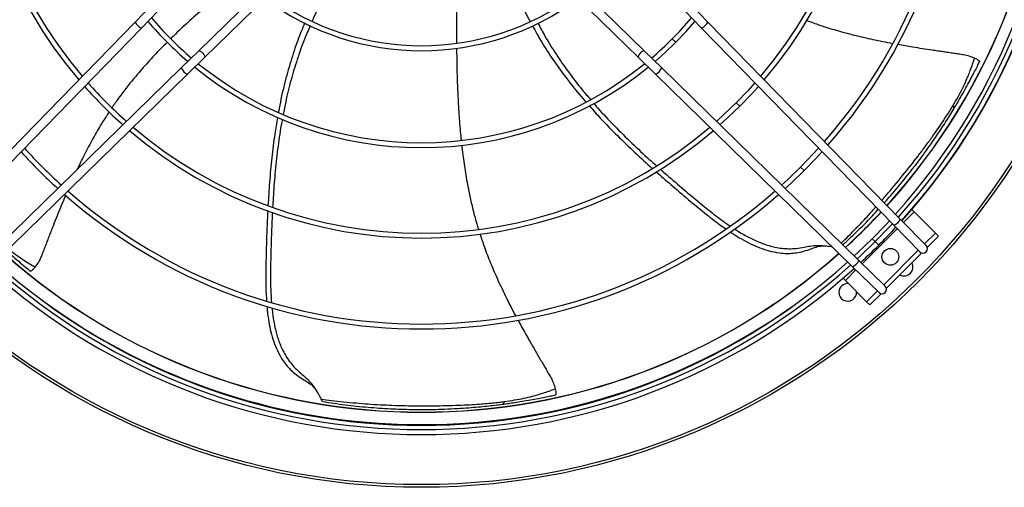
# Model space of a CAD drawing. Units: millimetres. Extents: x 5 to 414, y 3 to 291.
# Drawn here: x 167 to 204, y 208 to 226 of the extents above; entities that cross this region are included whole.
import ezdxf

# ---------------------------------------------------------------- set-up
doc = ezdxf.new("R2010")
doc.units = ezdxf.units.MM

msp = doc.modelspace()

# ---------------------------------------------------------------- linework, layer by layer
at = {"color": 7, "linetype": 'Continuous', "lineweight": 25}
for p, q in [((173.354, 224.714), (179.124, 230.347)), ((184.402, 230.347), (190.171, 224.714)), ((179.359, 230.111), (173.587, 224.475)), ((189.938, 224.475), (184.166, 230.111)), ((170.967, 225.814), (171.6, 226.462)), ((192.558, 225.814), (191.925, 226.462)), ((171.206, 225.581), (171.839, 226.229)), ((192.319, 225.581), (191.686, 226.229)), ((163.711, 218.382), (170.967, 225.814)), ((199.814, 218.382), (192.558, 225.814)), ((163.95, 218.149), (171.206, 225.581)), ((199.575, 218.149), (192.319, 225.581)), ((172.706, 224.081), (173.354, 224.714)), ((190.819, 224.081), (190.171, 224.714)), ((172.939, 223.842), (173.587, 224.475)), ((190.586, 223.842), (189.938, 224.475)), ((165.275, 216.825), (172.706, 224.081)), ((165.507, 216.586), (172.939, 223.842)), ((198.018, 216.586), (190.586, 223.842)), ((198.251, 216.825), (190.819, 224.081)), ((200.336, 218.657), (200.247, 218.746)), ((201.137, 217.855), (200.336, 218.657)), ((200.786, 217.386), (199.814, 218.382)), ((200.548, 217.153), (199.575, 218.149)), ((200.728, 217.446), (201.137, 217.855)), ((200.829, 217.311), (201.255, 217.737)), ((201.255, 217.737), (201.137, 217.855)), ((199.19, 215.908), (200.492, 217.21)), ((199.247, 215.852), (198.251, 216.825)), ((199.292, 215.774), (200.626, 217.108)), ((199.014, 215.614), (198.018, 216.586)), ((197.654, 216.153), (197.743, 216.064)), ((197.743, 216.064), (198.545, 215.263)), ((198.545, 215.263), (198.954, 215.672)), ((198.662, 215.145), (199.089, 215.571)), ((198.545, 215.263), (198.662, 215.145)), ((178.039, 211.502), (178.033, 211.503))]:
    msp.add_line(p, q, dxfattribs=at)
at = {"color": 8, "linetype": 'Continuous', "lineweight": 25}
for p, q in [((191.218, 225.181), (191.35, 225.049)), ((193.63, 222.77), (193.762, 222.638)), ((196.054, 220.346), (196.186, 220.214)), ((200.336, 218.657), (199.936, 218.257)), ((199.7, 218.021), (198.379, 216.7)), ((198.757, 217.643), (198.868, 217.532)), ((198.868, 217.532), (199, 217.4)), ((198.143, 216.464), (197.743, 216.064))]:
    msp.add_line(p, q, dxfattribs=at)
at = {"color": 7, "linetype": 'Continuous', "lineweight": 25, "flags": 128}
for points in [[(191.35, 225.049), (191.743, 225.458), (192.074, 225.832)], [(190.568, 224.326), (190.939, 224.655), (191.35, 225.049)], [(173.354, 224.714), (173.382, 224.723), (173.423, 224.712), (173.471, 224.684), (173.519, 224.642), (173.56, 224.592), (173.587, 224.543), (173.597, 224.502), (173.587, 224.475)], [(190.171, 224.714), (190.144, 224.723), (190.103, 224.712), (190.054, 224.684), (190.006, 224.642), (189.965, 224.592), (189.938, 224.543), (189.928, 224.502), (189.938, 224.475)], [(194.333, 223.518), (194.065, 223.222), (193.63, 222.77)], [(193.762, 222.638), (194.202, 223.095), (194.464, 223.384)], [(193.63, 222.77), (193.178, 222.335), (192.882, 222.067)], [(193.016, 221.936), (193.305, 222.198), (193.762, 222.638)], [(196.734, 221.059), (196.534, 220.842), (196.054, 220.346)], [(196.186, 220.214), (196.666, 220.71), (196.865, 220.926)], [(196.054, 220.346), (195.558, 219.866), (195.341, 219.666)], [(195.474, 219.535), (195.685, 219.73), (196.186, 220.214)], [(199.408, 218.321), (199.28, 218.183), (198.757, 217.643)], [(199.518, 218.208), (199.391, 218.073), (198.868, 217.532)], [(198.757, 217.643), (198.217, 217.12), (198.079, 216.992)], [(198.868, 217.532), (198.327, 217.009), (198.192, 216.882)], [(199.714, 216.801), (199.674, 216.748), (199.671, 216.743)]]:
    msp.add_lwpolyline(points, dxfattribs=at)
at = {"color": 7, "linetype": 'Continuous', "lineweight": 25}
for centre, radius in [((181.763, 234.771), 26.501), ((181.763, 234.771), 26.4), ((199.44, 216.96), 0.317)]:
    msp.add_circle(centre, radius, dxfattribs=at)
for centre, radius, start, end in [((181.763, 234.637), 24.367, 317.9854, 42.0146), ((181.763, 234.637), 24.377, 317.9839, 42.0161), ((181.763, 234.637), 24.033, 318.0364, 41.9636), ((181.763, 234.637), 24.19, 318.0123, 41.9877), ((181.763, 234.771), 23.667, 317.8682, 41.6798), ((181.763, 234.637), 20.398, 318.7007, 41.2993), ((181.763, 234.637), 20.211, 318.7413, 41.2587), ((181.763, 234.637), 16.97, 139.589, 220.411), ((181.763, 234.637), 16.783, 139.6478, 220.3522), ((181.763, 234.637), 16.783, 319.6478, 40.3522), ((181.763, 234.637), 16.97, 319.589, 40.411), ((181.763, 234.637), 9.718, 233.5504, 306.4496), ((181.763, 234.637), 9.905, 233.3749, 306.6251), ((171.397, 226.015), 0.474, 205.1006, 246.2682), ((181.763, 234.637), 13.559, 220.4955, 229.5045), ((181.763, 234.637), 13.373, 220.4229, 229.5771), ((181.763, 234.637), 13.373, 315, 319.5771), ((192.128, 226.015), 0.474, 293.7318, 334.8994), ((181.763, 234.637), 13.373, 310.4229, 315), ((181.763, 234.637), 13.373, 231.0131, 308.9869), ((173.14, 224.272), 0.474, 203.7318, 244.8994), ((181.763, 234.637), 13.559, 230.9205, 309.0795), ((190.385, 224.272), 0.474, 295.1006, 336.2682), ((181.763, 234.637), 16.783, 221.4942, 228.5058), ((181.763, 234.637), 16.97, 221.5403, 228.4597), ((201.717, 222.57), 0.118, 343.1259, 47.116), ((181.763, 234.637), 16.97, 229.589, 310.411), ((181.763, 234.637), 16.783, 229.6478, 310.3522), ((181.763, 234.637), 20.398, 222.2378, 227.7622), ((181.763, 234.637), 20.211, 222.2059, 227.7941), ((181.763, 234.637), 20.211, 228.7413, 311.2587), ((181.763, 234.637), 20.398, 228.7007, 311.2993), ((181.763, 234.771), 23.667, 312.483, 317.0599), ((199.385, 218.583), 0.474, 293.7318, 334.8994), ((181.763, 234.637), 24.377, 315, 317.1992), ((181.763, 234.637), 24.377, 312.8008, 315), ((200.667, 217.27), 0.167, 224.3156, 44.3156), ((181.763, 234.771), 23.667, 228.3256, 311.6744), ((197.817, 217.015), 0.474, 295.1006, 336.2682), ((181.763, 234.637), 24.377, 227.9839, 312.0161), ((181.763, 234.637), 24.19, 228.0123, 311.9877), ((181.763, 234.637), 24.033, 228.0364, 311.9636), ((199.959, 216.574), 0.333, 241.4299, 28.5701), ((197.832, 215.62), 0.333, 86.0761, 180), ((199.13, 215.733), 0.167, 225.6844, 45.6844), ((197.832, 215.62), 0.333, 180, 3.9239), ((184.769, 211.513), 0.118, 291.6969, 355.687)]:
    msp.add_arc(centre, radius, start, end, dxfattribs=at)
at = {"color": 8, "linetype": 'Continuous', "lineweight": 25}
for radius, start, end in [(23.672, 317.8674, 41.6807), (23.672, 312.4837, 317.0594), (23.672, 228.3247, 311.6753), (24.138, 233.6935, 305.3627)]:
    msp.add_arc((181.763, 234.771), radius, start, end, dxfattribs=at)
at = {"color": 7, "linetype": 'Continuous', "lineweight": 25}
for points, knots in [([(179.045, 228.34), (178.986, 228.256), (178.765, 227.938), (178.419, 227.372), (178.019, 226.646), (177.761, 226.136), (177.646, 225.864), (177.636, 225.84)], [0, 0, 0, 0, 0.107644, 0.404573, 0.691434, 0.97321, 1, 1, 1, 1]), ([(184.748, 228.472), (184.782, 228.361), (184.903, 227.97), (185.153, 227.322), (185.484, 226.549), (185.735, 226.063), (185.856, 225.829)], [0, 0, 0, 0, 0.1221631, 0.4282138, 0.7243828, 1, 1, 1, 1]), ([(183.092, 227.913), (183.091, 227.747), (183.087, 227.208), (183.08, 226.295), (183.076, 225.496), (183.083, 225.068), (183.083, 225.016)], [0, 0, 0, 0, 0.171713, 0.557299, 0.945617, 1, 1, 1, 1]), ([(174.921, 227.489), (174.724, 227.328), (174.256, 226.945), (173.6, 226.383), (172.966, 225.811), (172.558, 225.432), (172.347, 225.221), (172.309, 225.182)], [0, 0, 0, 0, 0.218566, 0.521107, 0.743449, 0.953355, 1, 1, 1, 1]), ([(177.359, 225.778), (177.27, 225.56), (177.075, 225.083), (176.822, 224.316), (176.589, 223.462), (176.44, 222.821), (176.38, 222.46), (176.371, 222.408)], [0, 0, 0, 0, 0.200194, 0.438466, 0.688261, 0.954919, 1, 1, 1, 1]), ([(186.156, 225.764), (186.242, 225.603), (186.456, 225.201), (186.839, 224.588), (187.307, 223.913), (187.738, 223.348), (188.029, 223.013), (188.135, 222.891)], [0, 0, 0, 0, 0.156249, 0.390376, 0.619177, 0.861905, 1, 1, 1, 1]), ([(196.291, 225.873), (196.452, 225.814), (196.816, 225.679), (197.409, 225.496), (198.077, 225.315), (198.787, 225.15), (199.275, 225.056), (199.524, 225.008)], [0, 0, 0, 0, 0.153215, 0.347668, 0.555626, 0.772627, 1, 1, 1, 1]), ([(177.567, 225.676), (177.494, 225.507), (177.312, 225.086), (177.071, 224.403), (176.835, 223.616), (176.661, 222.924), (176.58, 222.484), (176.55, 222.323)], [0, 0, 0, 0, 0.157478, 0.390571, 0.618363, 0.860019, 1, 1, 1, 1]), ([(185.944, 225.67), (186.059, 225.465), (186.31, 225.016), (186.752, 224.339), (187.274, 223.625), (187.681, 223.109), (187.925, 222.839), (187.96, 222.8)], [0, 0, 0, 0, 0.200174, 0.438828, 0.689023, 0.956108, 1, 1, 1, 1]), ([(172.183, 225.057), (172.097, 224.972), (171.845, 224.723), (171.445, 224.293), (171.025, 223.815), (170.659, 223.363), (170.359, 222.97), (170.176, 222.704), (170.093, 222.584)], [0, 0, 0, 0, 0.112903, 0.32743, 0.543565, 0.701822, 0.864828, 1, 1, 1, 1]), ([(199.72, 224.974), (199.906, 224.941), (200.336, 224.865), (200.838, 224.788), (201.222, 224.731), (201.428, 224.701), (201.629, 224.671), (201.825, 224.643), (202.016, 224.615), (202.209, 224.587), (202.415, 224.536), (202.547, 224.484), (202.617, 224.456)], [0, 0, 0, 0, 0.191167, 0.442706, 0.514574, 0.585053, 0.653936, 0.721069, 0.78621, 0.850291, 0.920554, 1, 1, 1, 1]), ([(183.086, 224.833), (183.089, 224.578), (183.096, 223.973), (183.127, 223.109), (183.179, 222.257), (183.22, 221.702), (183.254, 221.407), (183.26, 221.354)], [0, 0, 0, 0, 0.219066, 0.521742, 0.744184, 0.954184, 1, 1, 1, 1]), ([(201.797, 222.656), (201.862, 222.768), (201.987, 222.979), (202.157, 223.302), (202.283, 223.569), (202.38, 223.798), (202.46, 224.001), (202.541, 224.224), (202.592, 224.38), (202.617, 224.456)], [0, 0, 0, 0, 0.200772, 0.380501, 0.552264, 0.644481, 0.751978, 0.878672, 1, 1, 1, 1]), ([(201.829, 222.536), (201.868, 222.601), (201.949, 222.735), (202.074, 222.95), (202.214, 223.196), (202.358, 223.458), (202.495, 223.715), (202.613, 223.942), (202.715, 224.142), (202.776, 224.267), (202.805, 224.325)], [0, 0, 0, 0, 0.113702, 0.232729, 0.36851, 0.529467, 0.669614, 0.794899, 0.904364, 1, 1, 1, 1]), ([(202.617, 224.456), (202.649, 224.44), (202.713, 224.409), (202.771, 224.366), (202.802, 224.336), (202.804, 224.329), (202.805, 224.325)], [0, 0, 0, 0, 0.278388, 0.557086, 0.776983, 1, 1, 1, 1]), ([(188.263, 222.74), (188.309, 222.686), (188.553, 222.398), (189.031, 221.899), (189.684, 221.252), (190.221, 220.75), (190.536, 220.472), (190.628, 220.39)], [0, 0, 0, 0, 0.0633145, 0.3399945, 0.6218028, 0.8895089, 1, 1, 1, 1]), ([(169.987, 222.427), (169.893, 222.283), (169.68, 221.956), (169.369, 221.417), (169.057, 220.834), (168.865, 220.433), (168.774, 220.241)], [0, 0, 0, 0, 0.207067, 0.467449, 0.745916, 1, 1, 1, 1]), ([(188.091, 222.654), (188.231, 222.495), (188.57, 222.11), (189.147, 221.526), (189.798, 220.897), (190.245, 220.494), (190.465, 220.296)], [0, 0, 0, 0, 0.189825, 0.460734, 0.735249, 1, 1, 1, 1]), ([(199.211, 218.999), (199.251, 219.043), (199.474, 219.285), (199.852, 219.737), (200.257, 220.243), (200.564, 220.649), (200.784, 220.95), (200.992, 221.244), (201.176, 221.512), (201.349, 221.772), (201.515, 222.028), (201.678, 222.286), (201.78, 222.454), (201.829, 222.536)], [0, 0, 0, 0, 0.039962, 0.22143, 0.399193, 0.482767, 0.571959, 0.656459, 0.730443, 0.794996, 0.869501, 0.936719, 1, 1, 1, 1]), ([(176.338, 222.212), (176.301, 222.006), (176.212, 221.502), (176.115, 220.689), (176.03, 219.789), (175.994, 219.188), (175.976, 218.893)], [0, 0, 0, 0, 0.1882553, 0.4597817, 0.7349228, 1, 1, 1, 1]), ([(176.515, 222.141), (176.501, 222.071), (176.427, 221.699), (176.335, 221.012), (176.236, 220.099), (176.179, 219.366), (176.158, 218.947), (176.151, 218.825)], [0, 0, 0, 0, 0.064425, 0.340906, 0.622511, 0.890025, 1, 1, 1, 1]), ([(183.28, 221.173), (183.293, 221.052), (183.331, 220.701), (183.417, 220.121), (183.53, 219.494), (183.655, 218.927), (183.775, 218.448), (183.868, 218.139), (183.91, 218)], [0, 0, 0, 0, 0.112362, 0.327103, 0.543453, 0.701866, 0.865035, 1, 1, 1, 1]), ([(190.609, 220.17), (190.794, 220.007), (191.194, 219.655), (191.804, 219.138), (192.418, 218.63), (192.887, 218.254), (193.166, 218.066), (193.242, 218.015)], [0, 0, 0, 0, 0.215722, 0.467616, 0.702785, 0.919422, 1, 1, 1, 1]), ([(190.768, 220.266), (190.849, 220.194), (191.142, 219.932), (191.645, 219.505), (192.255, 218.992), (192.827, 218.526), (193.212, 218.253), (193.395, 218.123)], [0, 0, 0, 0, 0.095225, 0.345273, 0.581429, 0.800753, 1, 1, 1, 1]), ([(168.348, 219.286), (168.273, 219.11), (168.102, 218.706), (167.915, 218.232), (167.774, 217.871), (167.699, 217.677), (167.626, 217.487), (167.554, 217.302), (167.485, 217.122), (167.414, 216.94), (167.319, 216.751), (167.238, 216.633), (167.196, 216.571)], [0, 0, 0, 0, 0.192726, 0.44378, 0.51551, 0.585853, 0.654603, 0.721607, 0.786622, 0.85058, 0.920707, 1, 1, 1, 1]), ([(175.967, 218.701), (175.955, 218.455), (175.929, 217.922), (175.906, 217.123), (175.891, 216.327), (175.889, 215.723), (175.917, 215.386), (175.924, 215.293)], [0, 0, 0, 0, 0.215435, 0.4669, 0.701668, 0.917936, 1, 1, 1, 1]), ([(197.648, 217.413), (197.816, 217.571), (198.197, 217.926), (198.643, 218.376), (198.912, 218.671), (198.986, 218.753)], [0, 0, 0, 0, 0.365171, 0.825101, 1, 1, 1, 1]), ([(176.141, 218.638), (176.135, 218.529), (176.114, 218.136), (176.093, 217.476), (176.072, 216.679), (176.065, 215.941), (176.092, 215.469), (176.104, 215.244)], [0, 0, 0, 0, 0.095614, 0.345337, 0.581185, 0.800223, 1, 1, 1, 1]), ([(193.409, 217.9), (193.465, 217.861), (193.627, 217.748), (193.91, 217.585), (194.251, 217.409), (194.6, 217.264), (194.962, 217.155), (195.293, 217.098), (195.586, 217.085), (195.842, 217.101), (196.114, 217.152), (196.366, 217.23), (196.548, 217.295), (196.631, 217.323), (196.649, 217.33)], [0, 0, 0, 0, 0.05845, 0.170662, 0.27965, 0.386657, 0.493243, 0.601571, 0.671765, 0.744908, 0.823728, 0.914413, 0.981117, 1, 1, 1, 1]), ([(193.566, 218.014), (193.648, 217.96), (193.861, 217.822), (194.221, 217.629), (194.645, 217.445), (195.024, 217.334), (195.35, 217.279), (195.62, 217.262), (195.905, 217.274), (196.169, 217.323), (196.427, 217.371), (196.687, 217.397), (196.96, 217.383), (197.151, 217.357), (197.233, 217.343), (197.245, 217.341)], [0, 0, 0, 0, 0.074364, 0.19187, 0.306593, 0.42104, 0.486398, 0.55394, 0.624807, 0.702507, 0.760938, 0.829433, 0.90661, 0.986735, 1, 1, 1, 1]), ([(183.968, 217.815), (184.022, 217.652), (184.145, 217.283), (184.371, 216.705), (184.646, 216.069), (184.962, 215.412), (185.187, 214.967), (185.31, 214.743), (185.311, 214.742)], [0, 0, 0, 0, 0.1531758, 0.3472091, 0.5547189, 0.7712513, 0.998622, 1, 1, 1, 1]), ([(166.123, 217.187), (166.18, 217.137), (166.329, 217.003), (166.562, 216.802), (166.807, 216.596), (166.957, 216.474), (167.026, 216.418)], [0, 0, 0, 0, 0.191568, 0.50644, 0.774483, 1, 1, 1, 1]), ([(196.645, 217.329), (196.718, 217.349), (196.853, 217.385), (197.008, 217.371), (197.079, 217.365)], [0, 0, 0, 0, 0.543396, 1, 1, 1, 1]), ([(167.196, 216.571), (167.173, 216.544), (167.129, 216.488), (167.074, 216.441), (167.037, 216.418), (167.03, 216.418), (167.026, 216.418)], [0, 0, 0, 0, 0.278388, 0.557087, 0.776982, 1, 1, 1, 1]), ([(175.939, 215.091), (175.943, 215.025), (175.955, 214.829), (176.004, 214.508), (176.079, 214.132), (176.184, 213.768), (176.324, 213.417), (176.486, 213.124), (176.658, 212.887), (176.83, 212.696), (177.04, 212.515), (177.258, 212.367), (177.422, 212.265), (177.496, 212.218), (177.512, 212.208)], [0, 0, 0, 0, 0.056989, 0.169374, 0.278531, 0.385705, 0.492457, 0.600953, 0.671255, 0.744512, 0.823455, 0.91428, 0.981087, 1, 1, 1, 1]), ([(176.126, 215.037), (176.135, 214.942), (176.159, 214.691), (176.233, 214.293), (176.353, 213.846), (176.503, 213.48), (176.663, 213.192), (176.818, 212.97), (177.005, 212.755), (177.208, 212.579), (177.407, 212.407), (177.588, 212.22), (177.749, 211.996), (177.879, 211.777), (177.944, 211.657), (177.976, 211.598)], [0, 0, 0, 0, 0.068248, 0.178967, 0.287064, 0.394901, 0.456484, 0.520125, 0.586899, 0.660112, 0.715167, 0.779706, 0.852426, 0.927923, 1, 1, 1, 1]), ([(185.404, 214.572), (185.494, 214.406), (185.702, 214.023), (185.955, 213.583), (186.15, 213.247), (186.255, 213.067), (186.357, 212.892), (186.457, 212.721), (186.554, 212.554), (186.653, 212.385), (186.742, 212.193), (186.783, 212.057), (186.805, 211.984)], [0, 0, 0, 0, 0.1909901, 0.4425842, 0.5144678, 0.5849622, 0.6538603, 0.7210081, 0.7861634, 0.8502586, 0.9205364, 1, 1, 1, 1]), ([(177.509, 212.21), (177.57, 212.165), (177.683, 212.083), (177.769, 211.953), (177.808, 211.893)], [0, 0, 0, 0, 0.543396, 1, 1, 1, 1]), ([(184.886, 211.504), (185.014, 211.522), (185.258, 211.557), (185.615, 211.625), (185.903, 211.693), (186.142, 211.76), (186.351, 211.823), (186.576, 211.899), (186.73, 211.956), (186.805, 211.984)], [0, 0, 0, 0, 0.200861, 0.380615, 0.552305, 0.6445, 0.751923, 0.878543, 1, 1, 1, 1]), ([(186.805, 211.984), (186.813, 211.95), (186.828, 211.88), (186.831, 211.808), (186.826, 211.765), (186.822, 211.759), (186.82, 211.756)], [0, 0, 0, 0, 0.2783877, 0.5570865, 0.7769829, 1, 1, 1, 1]), ([(177.976, 211.598), (178.108, 211.58), (178.391, 211.543), (178.831, 211.493), (179.293, 211.449), (179.754, 211.412), (180.206, 211.384), (180.836, 211.355), (181.631, 211.337), (182.426, 211.344), (183.034, 211.36), (183.458, 211.378), (183.834, 211.4), (184.156, 211.425), (184.432, 211.451), (184.669, 211.476), (184.818, 211.495), (184.886, 211.504)], [0, 0, 0, 0, 0.0565565, 0.1215704, 0.1881938, 0.2540257, 0.3187305, 0.3818706, 0.5246611, 0.6626622, 0.7309205, 0.7945618, 0.8509512, 0.897222, 0.9362309, 0.9709887, 1, 1, 1, 1]), ([(178.032, 211.503), (178.026, 211.509), (178.014, 211.521), (177.988, 211.573), (177.976, 211.598)], [0, 0, 0, 0, 0.524601, 1, 1, 1, 1]), ([(184.812, 211.403), (184.888, 211.413), (185.043, 211.434), (185.29, 211.471), (185.57, 211.515), (185.864, 211.565), (186.15, 211.618), (186.4, 211.667), (186.621, 211.713), (186.756, 211.742), (186.82, 211.756)], [0, 0, 0, 0, 0.113903, 0.233169, 0.369237, 0.530153, 0.669779, 0.79474, 0.904198, 1, 1, 1, 1]), ([(178.032, 211.503), (178.316, 211.46), (178.887, 211.374), (179.744, 211.286), (180.582, 211.229), (181.391, 211.203), (182.072, 211.203), (182.643, 211.219), (183.098, 211.241), (183.519, 211.269), (183.89, 211.3), (184.219, 211.332), (184.523, 211.366), (184.718, 211.391), (184.812, 211.403)], [0, 0, 0, 0, 0.125498, 0.252389, 0.375393, 0.493451, 0.609066, 0.67786, 0.749754, 0.81323, 0.866623, 0.915097, 0.958825, 1, 1, 1, 1])]:
    msp.add_open_spline(points, degree=3, knots=knots, dxfattribs=at)
at = {"color": 8, "linetype": 'Continuous', "lineweight": 25}
for points, knots in [([(199.12, 219.093), (199.17, 219.149), (199.438, 219.455), (199.899, 220.011), (200.39, 220.635), (200.755, 221.119), (201.005, 221.462), (201.222, 221.769), (201.404, 222.037), (201.555, 222.268), (201.683, 222.469), (201.761, 222.598), (201.797, 222.656)], [0, 0, 0, 0, 0.049503, 0.26902, 0.481104, 0.586097, 0.683897, 0.770729, 0.841952, 0.901918, 0.955385, 1, 1, 1, 1]), ([(197.584, 217.475), (197.609, 217.499), (197.726, 217.612), (197.938, 217.823), (198.217, 218.108), (198.493, 218.399), (198.72, 218.643), (198.853, 218.792), (198.898, 218.843)], [0, 0, 0, 0, 0.053715, 0.257652, 0.471544, 0.683466, 0.891843, 1, 1, 1, 1]), ([(166.198, 217.261), (166.281, 217.194), (166.412, 217.09), (166.607, 216.95), (166.787, 216.826), (166.986, 216.697), (167.127, 216.613), (167.196, 216.571)], [0, 0, 0, 0, 0.262806, 0.414603, 0.591407, 0.799813, 1, 1, 1, 1])]:
    msp.add_open_spline(points, degree=3, knots=knots, dxfattribs=at)

doc.saveas('drawing.dxf')
